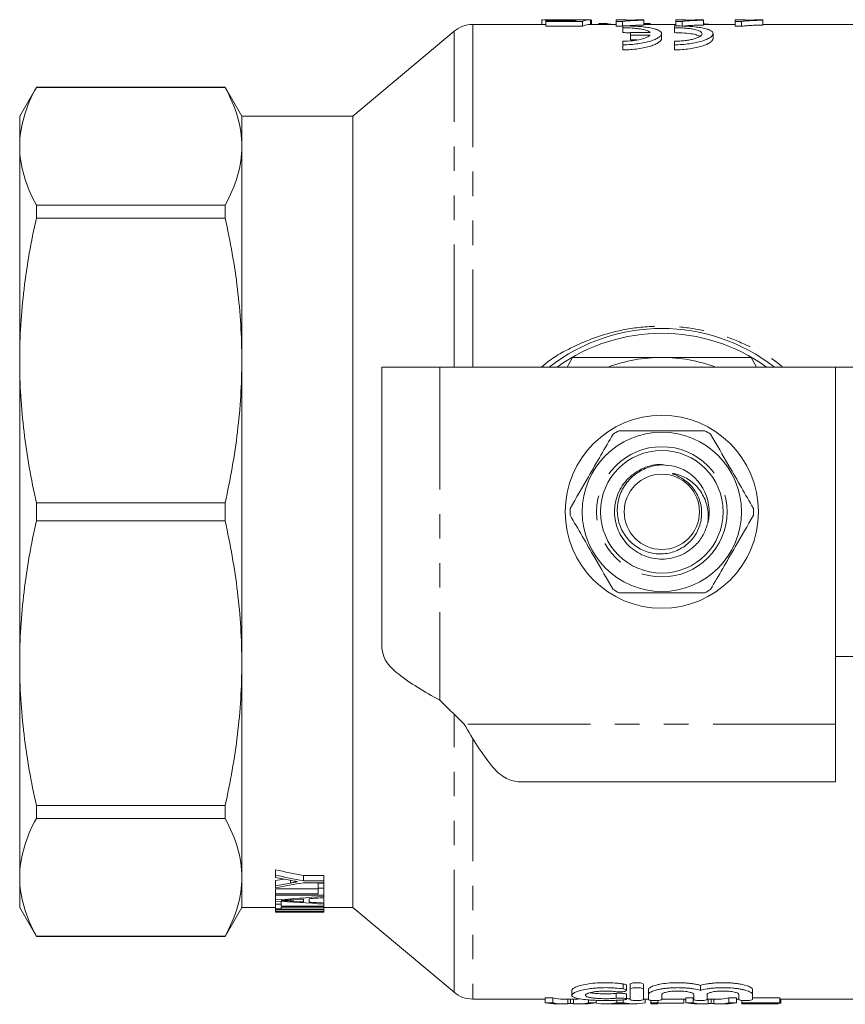
# Model space of a CAD drawing. Units: millimetres. Extents: x 127 to 280, y 85 to 263.
# Drawn here: x 127 to 170, y 85 to 136 of the extents above; entities that cross this region are included whole.
import ezdxf

# ---------------------------------------------------------------- set-up
doc = ezdxf.new("R2010")
doc.units = ezdxf.units.MM
doc.linetypes.add('PHANTOM', pattern=[12.7, 6.35, -1.27, 1.27, -1.27, 1.27, -1.27])

msp = doc.modelspace()

# ---------------------------------------------------------------- linework, layer by layer
at = {"color": 7, "linetype": 'Continuous', "lineweight": 15}
for p, q in [((154.16, 135.94), (150.483, 135.94)), ((154.07, 136.186), (154.07, 135.94)), ((154.705, 136.19), (154.154, 136.19)), ((154.275, 136.103), (154.275, 136.14)), ((154.275, 136.14), (155.754, 136.14)), ((156.173, 136.103), (154.275, 136.103)), ((154.275, 136.103), (154.275, 135.852)), ((154.275, 135.852), (156.173, 135.852)), ((155.244, 136.177), (155.244, 136.14)), ((156.173, 136.103), (156.173, 135.852)), ((156.583, 136.19), (156.583, 135.94)), ((157.916, 135.94), (156.583, 135.94)), ((156.634, 136.178), (156.634, 135.94)), ((157.441, 135.988), (157.008, 135.988)), ((157.008, 135.988), (157.008, 135.94)), ((157.441, 135.988), (157.441, 135.94)), ((158.429, 136.19), (157.916, 136.19)), ((157.916, 136.099), (157.916, 136.19)), ((158.247, 136.099), (157.916, 136.099)), ((157.916, 136.099), (157.916, 135.848)), ((157.916, 135.848), (158.247, 135.848)), ((158.247, 136.099), (158.247, 135.848)), ((158.261, 135.869), (158.261, 135.772)), ((158.261, 135.772), (158.261, 135.518)), ((158.429, 136.19), (158.429, 136.158)), ((159.352, 136.181), (159.352, 136.164)), ((159.352, 136.164), (159.352, 135.913)), ((160.993, 135.94), (159.352, 135.94)), ((159.673, 135.988), (159.372, 135.988)), ((159.372, 135.988), (159.372, 135.94)), ((159.673, 135.988), (159.673, 135.94)), ((160.927, 135.869), (160.927, 135.772)), ((160.927, 135.772), (160.927, 135.518)), ((161.506, 136.19), (160.993, 136.19)), ((160.993, 136.099), (160.993, 136.19)), ((161.323, 136.099), (160.993, 136.099)), ((160.993, 136.099), (160.993, 135.848)), ((161.323, 136.099), (161.323, 135.848)), ((161.506, 136.19), (161.506, 136.158)), ((162.429, 136.181), (162.429, 136.164)), ((162.429, 136.164), (162.429, 135.913)), ((164.07, 135.94), (162.429, 135.94)), ((164.583, 136.19), (164.07, 136.19)), ((164.07, 136.099), (164.07, 136.19)), ((164.4, 136.099), (164.07, 136.099)), ((164.07, 136.099), (164.07, 135.848)), ((164.07, 135.848), (164.4, 135.848)), ((164.4, 136.099), (164.4, 135.848)), ((164.583, 136.19), (164.583, 136.158)), ((165.506, 136.181), (165.506, 136.164)), ((165.506, 136.164), (165.506, 135.913)), ((171.776, 135.94), (165.506, 135.94)), ((149.518, 135.589), (144.276, 131.19)), ((158.657, 135.534), (158.657, 135.396)), ((159.666, 135.534), (158.657, 135.534)), ((158.657, 135.396), (159.666, 135.396)), ((158.657, 135.396), (158.657, 135.138)), ((160.261, 135.209), (160.261, 135.465)), ((162.927, 135.209), (162.927, 135.465)), ((158.261, 135.073), (158.261, 134.892)), ((158.261, 134.892), (158.261, 134.628)), ((158.977, 135.138), (158.657, 135.138)), ((160.927, 135.073), (160.927, 134.892)), ((160.927, 134.892), (160.927, 134.629)), ((127.892, 132.69), (127.026, 131.19)), ((137.66, 132.69), (127.892, 132.69)), ((127.892, 132.685), (127.892, 132.69)), ((127.892, 132.685), (137.66, 132.685)), ((138.526, 131.19), (137.66, 132.69)), ((137.66, 132.69), (137.66, 132.685)), ((127.026, 131.19), (127.026, 129.63)), ((144.276, 131.19), (138.526, 131.19)), ((138.526, 131.19), (138.526, 129.63)), ((144.276, 131.19), (144.276, 90.19)), ((127.026, 129.63), (127.026, 118.535)), ((138.526, 129.63), (138.526, 118.535)), ((127.892, 125.912), (127.892, 126.574)), ((137.66, 126.574), (127.892, 126.574)), ((137.66, 126.574), (137.66, 125.912)), ((127.892, 125.912), (137.66, 125.912)), ((127.026, 118.535), (127.026, 102.845)), ((138.526, 118.535), (138.526, 102.845)), ((155.368, 118.19), (155.657, 118.69)), ((164.895, 118.69), (165.183, 118.19)), ((145.776, 118.19), (145.776, 103.616)), ((148.776, 118.19), (145.776, 118.19)), ((169.276, 118.19), (148.776, 118.19)), ((169.276, 99.69), (169.276, 118.19)), ((170.276, 118.19), (169.276, 118.19)), ((127.892, 110.222), (127.892, 111.158)), ((137.66, 111.158), (127.892, 111.158)), ((137.66, 111.158), (137.66, 110.222)), ((127.892, 110.222), (137.66, 110.222)), ((169.276, 103.19), (170.276, 103.19)), ((127.026, 102.845), (127.026, 91.75)), ((138.526, 102.845), (138.526, 91.75)), ((148.776, 100.924), (150.036, 99.69)), ((169.276, 96.69), (169.276, 99.69)), ((169.276, 96.69), (152.844, 96.69)), ((137.66, 95.468), (127.892, 95.468)), ((127.892, 94.806), (127.892, 95.468)), ((137.66, 95.468), (137.66, 94.806)), ((127.892, 94.806), (137.66, 94.806)), ((140.276, 91.862), (140.276, 92.138)), ((140.276, 91.739), (140.276, 91.862)), ((142.776, 91.836), (141.717, 91.836)), ((141.717, 91.565), (141.717, 91.836)), ((142.776, 91.565), (142.776, 91.836)), ((127.026, 91.75), (127.026, 90.19)), ((138.526, 91.75), (138.526, 90.19)), ((140.276, 91.313), (140.276, 91.581)), ((141.043, 91.454), (141.043, 91.594)), ((141.717, 91.565), (142.776, 91.565)), ((142.776, 91.472), (141.717, 91.472)), ((142.776, 91.454), (142.487, 91.454)), ((142.487, 91.188), (142.487, 91.454)), ((142.776, 91.565), (142.776, 91.472)), ((142.776, 91.188), (142.776, 91.454)), ((140.276, 91.211), (140.276, 91.313)), ((142.487, 91.157), (140.276, 91.157)), ((140.276, 90.895), (140.276, 91.157)), ((140.276, 90.826), (140.276, 90.895)), ((140.276, 90.895), (142.487, 90.895)), ((142.776, 90.826), (140.276, 90.826)), ((140.276, 90.582), (140.276, 90.826)), ((142.487, 91.188), (142.776, 91.188)), ((142.487, 90.895), (142.487, 91.188)), ((142.776, 91.188), (142.776, 90.826)), ((142.776, 90.764), (142.776, 90.826)), ((140.276, 90.516), (140.276, 90.582)), ((140.276, 90.357), (140.276, 90.516)), ((140.276, 90.357), (140.564, 90.357)), ((140.276, 90.124), (140.276, 90.357)), ((140.564, 90.357), (140.564, 90.498)), ((140.564, 90.357), (140.564, 90.248)), ((141.028, 90.52), (141.028, 90.578)), ((141.718, 90.478), (141.718, 90.623)), ((142.007, 90.643), (142.007, 90.462)), ((142.776, 90.764), (142.776, 90.696)), ((142.776, 90.418), (142.776, 90.674)), ((142.776, 90.418), (142.776, 90.367)), ((142.776, 90.248), (142.776, 90.367)), ((127.026, 90.19), (127.892, 88.69)), ((137.66, 88.69), (138.526, 90.19)), ((138.526, 90.19), (140.276, 90.19)), ((140.564, 90.124), (140.276, 90.124)), ((140.276, 90.092), (140.276, 90.124)), ((140.276, 90.092), (142.776, 90.092)), ((140.276, 90.066), (140.276, 90.092)), ((142.776, 90.066), (140.276, 90.066)), ((140.276, 89.974), (140.276, 90.066)), ((140.276, 89.974), (142.776, 89.974)), ((140.276, 89.962), (140.276, 89.974)), ((142.214, 89.962), (140.276, 89.962)), ((140.276, 89.94), (140.276, 89.962)), ((140.276, 89.94), (142.776, 89.94)), ((140.276, 89.94), (140.276, 89.94)), ((140.564, 90.248), (142.776, 90.248)), ((142.776, 90.21), (140.564, 90.21)), ((140.564, 90.21), (140.564, 90.124)), ((140.838, 89.94), (142.776, 89.94)), ((142.776, 90.248), (142.776, 90.21)), ((142.776, 90.092), (142.776, 90.21)), ((142.776, 90.19), (144.276, 90.19)), ((142.776, 90.092), (142.776, 90.066)), ((142.776, 89.974), (142.776, 90.066)), ((142.776, 89.974), (142.776, 89.962)), ((142.776, 89.94), (142.776, 89.962)), ((144.276, 90.19), (149.518, 85.791)), ((137.66, 88.695), (127.892, 88.695)), ((127.892, 88.69), (127.892, 88.695)), ((127.892, 88.69), (137.66, 88.69)), ((137.66, 88.695), (137.66, 88.69)), ((155.621, 85.891), (155.621, 85.638)), ((158.45, 85.893), (158.45, 86.15)), ((158.632, 85.943), (158.632, 86.2)), ((158.632, 85.943), (158.632, 85.411)), ((159.332, 85.943), (159.332, 86.2)), ((159.332, 85.411), (159.332, 85.943)), ((159.582, 85.681), (159.582, 85.936)), ((162.275, 85.894), (162.275, 86.151)), ((164.969, 85.681), (164.969, 85.936)), ((150.483, 85.44), (154.241, 85.44)), ((154.635, 85.501), (154.241, 85.501)), ((154.241, 85.25), (154.241, 85.501)), ((154.241, 85.25), (154.635, 85.25)), ((154.635, 85.25), (154.635, 85.501)), ((155.168, 85.44), (155.939, 85.44)), ((155.4, 85.201), (155.4, 85.44)), ((155.555, 85.224), (155.555, 85.44)), ((155.708, 85.201), (155.708, 85.44)), ((156.475, 85.25), (156.475, 85.401)), ((156.475, 85.25), (156.868, 85.25)), ((156.868, 85.25), (156.868, 85.377)), ((157.943, 85.25), (157.943, 85.379)), ((157.943, 85.25), (158.282, 85.25)), ((158.282, 85.25), (158.282, 85.399)), ((158.45, 85.439), (158.45, 85.692)), ((159.332, 85.44), (159.582, 85.44)), ((159.416, 85.25), (159.416, 85.44)), ((159.582, 85.681), (159.582, 85.411)), ((159.705, 85.25), (159.705, 85.378)), ((159.705, 85.25), (160.064, 85.25)), ((159.705, 85.19), (159.705, 85.25)), ((160.064, 85.25), (160.064, 85.371)), ((160.064, 85.25), (160.064, 85.19)), ((160.064, 85.226), (161.41, 85.226)), ((160.282, 85.411), (160.282, 85.681)), ((160.282, 85.44), (161.511, 85.44)), ((161.41, 85.226), (161.41, 85.44)), ((161.904, 85.501), (161.511, 85.501)), ((161.511, 85.25), (161.511, 85.501)), ((161.511, 85.25), (161.904, 85.25)), ((161.904, 85.25), (161.904, 85.501)), ((161.925, 85.681), (161.925, 85.411)), ((162.625, 85.411), (162.625, 85.681)), ((162.625, 85.44), (163.209, 85.44)), ((162.669, 85.201), (162.669, 85.44)), ((162.824, 85.224), (162.824, 85.44)), ((162.977, 85.201), (162.977, 85.44)), ((164.137, 85.501), (163.744, 85.501)), ((163.744, 85.25), (163.744, 85.501)), ((163.744, 85.25), (164.137, 85.25)), ((164.137, 85.25), (164.137, 85.501)), ((164.137, 85.44), (164.269, 85.44)), ((164.269, 85.681), (164.269, 85.411)), ((164.417, 85.25), (164.417, 85.375)), ((164.417, 85.25), (166.391, 85.25)), ((164.417, 85.19), (164.417, 85.25)), ((166.391, 85.226), (164.776, 85.226)), ((164.776, 85.226), (164.776, 85.191)), ((164.969, 85.411), (164.969, 85.681)), ((166.391, 85.501), (164.969, 85.501)), ((166.301, 85.191), (166.301, 85.226)), ((166.391, 85.25), (166.391, 85.501)), ((166.391, 85.44), (171.776, 85.44)), ((166.391, 85.25), (166.391, 85.226)), ((166.391, 85.226), (166.436, 85.226)), ((166.436, 85.226), (166.436, 85.44)), ((154.817, 85.19), (155.168, 85.19)), ((155.939, 85.19), (156.315, 85.19)), ((157.377, 85.19), (157.712, 85.19)), ((157.792, 85.191), (158.432, 85.191)), ((158.512, 85.19), (158.849, 85.19)), ((159.705, 85.19), (160.064, 85.19)), ((162.087, 85.19), (162.438, 85.19)), ((163.209, 85.19), (163.584, 85.19)), ((164.417, 85.19), (166.301, 85.19)), ((164.776, 85.191), (166.301, 85.191)), ((166.301, 85.191), (166.301, 85.19))]:
    msp.add_line(p, q, dxfattribs=at)
at = {"color": 8, "linetype": 'PHANTOM', "lineweight": 0}
for p, q in [((150.483, 135.94), (150.483, 118.19)), ((149.518, 118.19), (149.518, 135.589)), ((148.776, 118.19), (148.776, 100.924)), ((149.518, 85.791), (149.518, 100.197)), ((169.276, 99.69), (150.036, 99.69)), ((150.483, 98.936), (150.483, 85.44)), ((158.282, 85.966), (158.282, 86.224)), ((157.917, 85.483), (157.917, 85.736))]:
    msp.add_line(p, q, dxfattribs=at)
at = {"color": 7, "linetype": 'Continuous', "lineweight": 15}
for radius in [5, 4.125, 3.175, 1.95]:
    msp.add_circle((160.276, 110.69), radius, dxfattribs=at)
at = {"color": 8, "linetype": 'PHANTOM', "lineweight": 0}
msp.add_circle((160.276, 110.69), 3.375, dxfattribs=at)
at = {"color": 7, "linetype": 'Continuous', "lineweight": 15}
for centre, radius, start, end in [((150.483, 134.44), 1.5, 90, 130), ((160.276, 110.69), 9.5, 52.1364, 127.8636), ((160.276, 110.69), 9.25, 54.1752, 125.8248), ((160.276, 110.69), 8, 90, 110.3641), ((160.276, 110.69), 8, 69.6359, 90), ((160.276, 110.69), 4.75, 117.8455, 122.1545), ((160.276, 110.69), 4.75, 57.8455, 62.1545), ((160.276, 110.69), 2.45, 346.1381, 73.5212), ((160.276, 110.69), 4.75, 177.8455, 182.1545), ((160.276, 110.69), 4.75, 357.8455, 2.1545), ((160.276, 110.69), 4.75, 237.8455, 242.1545), ((160.276, 110.69), 4.75, 297.8455, 302.1545), ((150.483, 86.94), 1.5, 230, 270)]:
    msp.add_arc(centre, radius, start, end, dxfattribs=at)
for centre, major_axis, ratio, start_param, end_param in [((156.067, 110.69), (0, 25.5), 0.196442, 0.021839, 0.062508), ((156.039, 110.69), (255, 0), 0.1, 1.568661, 1.570672), ((156.594, 110.69), (0, 25.5), 0.2, 0.002135, 0.082672), ((156.594, 110.69), (0, 25.25), 0.2, 0.002156, 0.083492), ((155.115, 110.69), (0, 25.5), 0.725195, 6.143043, 6.157078), ((158.947, 110.69), (43.883, 0), 0.467153, 4.27289, 4.308875), ((158.947, 110.69), (44.418, 0), 0.467153, 4.278548, 4.314013), ((159.667, 110.69), (47.607, 0), 0.435863, 4.292864, 4.309951), ((124.383, 110.69), (43.896, 0), 0.467015, 5.082874, 5.093195), ((124.966, 110.69), (44.418, 0), 0.467153, 5.064278, 5.099062), ((124.383, 110.69), (44.431, 0), 0.467015, 5.078198, 5.096744), ((121.083, 110.69), (77.766, 0), 0.266827, 4.96177, 4.995092), ((158.474, 110.69), (77.766, 0), 0.266827, 4.476186, 4.509127), ((160.205, 110.69), (81.696, 0), 0.253991, 4.475441, 4.484122), ((120.944, 110.69), (81.617, 0), 0.254237, 4.961521, 4.969748), ((120.92, 110.69), (81.723, 0), 0.253906, 4.973369, 4.983124), ((160.214, 110.69), (81.723, 0), 0.253906, 4.487713, 4.497358), ((160.214, 110.69), (80.738, 0), 0.253906, 4.492491, 4.494694), ((140.092, 110.69), (45.575, 0), 0.455297, 4.71642, 4.758962), ((140.687, 110.69), (45.575, 0), 0.455297, 4.715696, 4.758237), ((154.817, 110.69), (0, 25.5), 0.329127, 3.072911, 3.141593), ((155.168, 110.69), (0, 25.25), 0.304919, 3.07223, 3.141593), ((155.168, 110.69), (0, 25.5), 0.304919, 3.072911, 3.171347), ((155.939, 110.69), (0, 25.5), 0.305757, 3.111839, 3.210274), ((156.315, 110.69), (0, 25.5), 0.315905, 3.141593, 3.210274), ((157.377, 110.69), (0, 25.5), 0.323918, 3.076486, 3.210274), ((158.849, 110.69), (0, 25.5), 0.323918, 3.072911, 3.210274), ((158.849, 110.69), (0, 25.25), 0.323918, 3.092751, 3.11505), ((162.087, 110.69), (0, 25.5), 0.329127, 3.072911, 3.141593), ((162.438, 110.69), (0, 25.25), 0.304919, 3.07223, 3.075), ((162.438, 110.69), (0, 25.5), 0.304919, 3.072911, 3.171347), ((163.209, 110.69), (0, 25.5), 0.305757, 3.111839, 3.210274), ((163.209, 110.69), (0, 25.25), 0.305757, 3.141593, 3.210955), ((163.584, 110.69), (0, 25.5), 0.315905, 3.141593, 3.210274), ((157.712, 110.69), (0, 25.5), 0.297455, 3.141593, 3.168844), ((158.512, 110.69), (0, 25.5), 0.29771, 3.11613, 3.141593)]:
    msp.add_ellipse(centre, major_axis=major_axis, ratio=ratio, start_param=start_param, end_param=end_param, dxfattribs=at)
for points, knots in [([(154.109, 136.19), (154.095, 136.19), (154.085, 136.189), (154.074, 136.188), (154.072, 136.187), (154.07, 136.186)], [0, 0, 0, 0, 0.5, 0.5, 1, 1, 1, 1]), ([(155.244, 136.177), (155.11, 136.177), (154.841, 136.178), (154.506, 136.184), (154.259, 136.189), (154.187, 136.189), (154.154, 136.189)], [0, 0, 0, 0, 0.2715294, 0.5455416, 0.7927403, 1, 1, 1, 1]), ([(154.16, 135.939), (154.165, 135.939), (154.176, 135.94), (154.238, 135.939), (154.275, 135.938)], [0, 0, 0, 0, 0.4019421, 1, 1, 1, 1]), ([(154.705, 136.19), (154.721, 136.19), (154.771, 136.19), (154.921, 136.189), (155.142, 136.188), (155.3, 136.188), (155.386, 136.187)], [0, 0, 0, 0, 0.130887, 0.422981, 0.684467, 1, 1, 1, 1]), ([(155.957, 136.184), (155.905, 136.183), (155.853, 136.182), (155.741, 136.18), (155.682, 136.18), (155.561, 136.178), (155.499, 136.178), (155.405, 136.177), (155.373, 136.177), (155.309, 136.177), (155.277, 136.177), (155.244, 136.177)], [0, 0, 0, 0, 0.25, 0.25, 0.5, 0.5, 0.75, 0.75, 0.875, 0.875, 1, 1, 1, 1]), ([(155.386, 136.187), (155.453, 136.187), (155.52, 136.188), (155.618, 136.188), (155.651, 136.188), (155.715, 136.188), (155.746, 136.188), (155.835, 136.189), (155.89, 136.189), (155.965, 136.19), (155.989, 136.19), (156.032, 136.19), (156.051, 136.19), (156.07, 136.19)], [0, 0, 0, 0, 0.25, 0.25, 0.375, 0.375, 0.5, 0.5, 0.75, 0.75, 0.875, 0.875, 1, 1, 1, 1]), ([(159.352, 136.164), (159.296, 136.162), (159.24, 136.161), (159.129, 136.158), (159.075, 136.156), (158.916, 136.151), (158.815, 136.147), (158.624, 136.136), (158.535, 136.13), (158.414, 136.12), (158.376, 136.116), (158.306, 136.108), (158.276, 136.103), (158.247, 136.099)], [0, 0, 0, 0, 0.125, 0.125, 0.25, 0.25, 0.5, 0.5, 0.75, 0.75, 0.875, 0.875, 1, 1, 1, 1]), ([(158.261, 134.892), (158.395, 134.892), (158.527, 134.896), (158.786, 134.914), (158.914, 134.927), (159.157, 134.96), (159.272, 134.98), (159.489, 135.026), (159.591, 135.053), (159.773, 135.109), (159.855, 135.139), (159.999, 135.202), (160.059, 135.234), (160.157, 135.3), (160.195, 135.334), (160.247, 135.399), (160.26, 135.431), (160.262, 135.494), (160.25, 135.525), (160.202, 135.583), (160.165, 135.61), (160.068, 135.662), (160.007, 135.686), (159.864, 135.729), (159.783, 135.748), (159.597, 135.783), (159.495, 135.798), (159.278, 135.824), (159.16, 135.835), (158.915, 135.852), (158.789, 135.859), (158.529, 135.867), (158.395, 135.869), (158.261, 135.869)], [0, 0, 0, 0, 0.0625, 0.0625, 0.125, 0.125, 0.1875, 0.1875, 0.25, 0.25, 0.3125, 0.3125, 0.375, 0.375, 0.4375, 0.4375, 0.5, 0.5, 0.5625, 0.5625, 0.625, 0.625, 0.6875, 0.6875, 0.75, 0.75, 0.8125, 0.8125, 0.875, 0.875, 0.9375, 0.9375, 1, 1, 1, 1]), ([(158.261, 135.772), (158.428, 135.772), (158.59, 135.767), (158.825, 135.751), (158.9, 135.744), (159.042, 135.729), (159.11, 135.72), (159.237, 135.699), (159.295, 135.688), (159.401, 135.662), (159.45, 135.649), (159.575, 135.604), (159.634, 135.571), (159.666, 135.534)], [0, 0, 0, 0, 0.25, 0.25, 0.375, 0.375, 0.5, 0.5, 0.625, 0.625, 0.75, 0.75, 1, 1, 1, 1]), ([(158.429, 136.158), (158.462, 136.16), (158.495, 136.161), (158.565, 136.164), (158.601, 136.165), (158.71, 136.169), (158.786, 136.171), (158.942, 136.175), (159.022, 136.176), (159.143, 136.178), (159.184, 136.179), (159.267, 136.18), (159.31, 136.18), (159.352, 136.181)], [0, 0, 0, 0, 0.125, 0.125, 0.25, 0.25, 0.5, 0.5, 0.75, 0.75, 0.875, 0.875, 1, 1, 1, 1]), ([(158.459, 135.867), (158.533, 135.876), (158.684, 135.892), (159.005, 135.904), (159.236, 135.91), (159.352, 135.913)], [0, 0, 0, 0, 0.326476, 0.659893, 1, 1, 1, 1]), ([(160.927, 134.892), (161.062, 134.892), (161.193, 134.897), (161.452, 134.914), (161.581, 134.927), (161.824, 134.96), (161.939, 134.98), (162.156, 135.026), (162.258, 135.053), (162.44, 135.109), (162.522, 135.139), (162.665, 135.202), (162.726, 135.234), (162.824, 135.3), (162.862, 135.334), (162.913, 135.399), (162.926, 135.431), (162.928, 135.494), (162.916, 135.525), (162.868, 135.583), (162.832, 135.61), (162.735, 135.662), (162.674, 135.686), (162.531, 135.729), (162.449, 135.748), (162.263, 135.783), (162.162, 135.798), (161.945, 135.824), (161.827, 135.835), (161.582, 135.852), (161.456, 135.859), (161.196, 135.867), (161.062, 135.869), (160.927, 135.869)], [0, 0, 0, 0, 0.0625, 0.0625, 0.125, 0.125, 0.1875, 0.1875, 0.25, 0.25, 0.3125, 0.3125, 0.375, 0.375, 0.4375, 0.4375, 0.5, 0.5, 0.5625, 0.5625, 0.625, 0.625, 0.6875, 0.6875, 0.75, 0.75, 0.8125, 0.8125, 0.875, 0.875, 0.9375, 0.9375, 1, 1, 1, 1]), ([(160.927, 135.772), (161.023, 135.772), (161.118, 135.77), (161.304, 135.763), (161.396, 135.758), (161.571, 135.744), (161.654, 135.736), (161.811, 135.715), (161.884, 135.703), (162.082, 135.663), (162.187, 135.629), (162.291, 135.572), (162.318, 135.551), (162.353, 135.509), (162.361, 135.487), (162.36, 135.442), (162.351, 135.419), (162.314, 135.373), (162.288, 135.35), (162.217, 135.304), (162.173, 135.281), (162.071, 135.239), (162.013, 135.218), (161.881, 135.18), (161.809, 135.162), (161.654, 135.132), (161.571, 135.118), (161.395, 135.096), (161.305, 135.087), (161.12, 135.076), (161.024, 135.073), (160.927, 135.073)], [0, 0, 0, 0, 0.0625, 0.0625, 0.125, 0.125, 0.1875, 0.1875, 0.25, 0.25, 0.375, 0.375, 0.4375, 0.4375, 0.5, 0.5, 0.5625, 0.5625, 0.625, 0.625, 0.6875, 0.6875, 0.75, 0.75, 0.8125, 0.8125, 0.875, 0.875, 0.9375, 0.9375, 1, 1, 1, 1]), ([(162.429, 136.164), (162.373, 136.162), (162.316, 136.161), (162.206, 136.158), (162.152, 136.156), (161.993, 136.151), (161.891, 136.147), (161.701, 136.136), (161.611, 136.13), (161.491, 136.12), (161.453, 136.116), (161.383, 136.108), (161.353, 136.103), (161.323, 136.099)], [0, 0, 0, 0, 0.125, 0.125, 0.25, 0.25, 0.5, 0.5, 0.75, 0.75, 0.875, 0.875, 1, 1, 1, 1]), ([(161.323, 135.848), (161.353, 135.853), (161.383, 135.857), (161.453, 135.865), (161.491, 135.869), (161.611, 135.88), (161.701, 135.886), (161.892, 135.896), (161.993, 135.9), (162.152, 135.906), (162.206, 135.908), (162.317, 135.911), (162.373, 135.912), (162.429, 135.913)], [0, 0, 0, 0, 0.125, 0.125, 0.25, 0.25, 0.5, 0.5, 0.75, 0.75, 0.875, 0.875, 1, 1, 1, 1]), ([(161.506, 136.158), (161.539, 136.16), (161.572, 136.161), (161.642, 136.164), (161.678, 136.165), (161.787, 136.169), (161.863, 136.171), (162.019, 136.175), (162.099, 136.176), (162.22, 136.178), (162.261, 136.179), (162.344, 136.18), (162.387, 136.18), (162.429, 136.181)], [0, 0, 0, 0, 0.125, 0.125, 0.25, 0.25, 0.5, 0.5, 0.75, 0.75, 0.875, 0.875, 1, 1, 1, 1]), ([(162.816, 135.94), (162.814, 135.94), (162.754, 135.953), (162.616, 135.965), (162.473, 135.97), (162.429, 135.971)], [0, 0, 0, 0, 0.02486, 0.703136, 1, 1, 1, 1]), ([(165.506, 136.164), (165.45, 136.162), (165.393, 136.161), (165.283, 136.158), (165.229, 136.156), (165.069, 136.151), (164.968, 136.147), (164.778, 136.136), (164.688, 136.13), (164.568, 136.12), (164.53, 136.116), (164.46, 136.108), (164.43, 136.103), (164.4, 136.099)], [0, 0, 0, 0, 0.125, 0.125, 0.25, 0.25, 0.5, 0.5, 0.75, 0.75, 0.875, 0.875, 1, 1, 1, 1]), ([(164.4, 135.848), (164.43, 135.853), (164.46, 135.857), (164.53, 135.865), (164.568, 135.869), (164.688, 135.88), (164.778, 135.886), (164.969, 135.896), (165.07, 135.9), (165.229, 135.906), (165.283, 135.908), (165.393, 135.911), (165.45, 135.912), (165.506, 135.913)], [0, 0, 0, 0, 0.125, 0.125, 0.25, 0.25, 0.5, 0.5, 0.75, 0.75, 0.875, 0.875, 1, 1, 1, 1]), ([(164.583, 136.158), (164.616, 136.16), (164.649, 136.161), (164.718, 136.164), (164.754, 136.165), (164.864, 136.169), (164.94, 136.171), (165.096, 136.175), (165.176, 136.176), (165.297, 136.178), (165.338, 136.179), (165.421, 136.18), (165.464, 136.18), (165.506, 136.181)], [0, 0, 0, 0, 0.125, 0.125, 0.25, 0.25, 0.5, 0.5, 0.75, 0.75, 0.875, 0.875, 1, 1, 1, 1]), ([(158.657, 135.504), (158.621, 135.507), (158.496, 135.518), (158.359, 135.518), (158.261, 135.518)], [0, 0, 0, 0, 0.2884311, 1, 1, 1, 1]), ([(159.666, 135.396), (159.634, 135.355), (159.576, 135.315), (159.408, 135.237), (159.303, 135.202), (159.049, 135.141), (158.907, 135.116), (158.593, 135.082), (158.429, 135.073), (158.261, 135.073)], [0, 0, 0, 0, 0.25, 0.25, 0.5, 0.5, 0.75, 0.75, 1, 1, 1, 1]), ([(160.261, 135.209), (160.261, 135.177), (160.248, 135.144), (160.198, 135.078), (160.161, 135.044), (160.063, 134.977), (160.003, 134.944), (159.86, 134.88), (159.777, 134.849), (159.595, 134.792), (159.495, 134.766), (159.278, 134.718), (159.16, 134.698), (158.917, 134.664), (158.79, 134.651), (158.527, 134.633), (158.394, 134.628), (158.261, 134.628)], [0, 0, 0, 0, 0.125, 0.125, 0.25, 0.25, 0.375, 0.375, 0.5, 0.5, 0.625, 0.625, 0.75, 0.75, 0.875, 0.875, 1, 1, 1, 1]), ([(162.249, 135.333), (162.186, 135.362), (162.052, 135.423), (161.679, 135.483), (161.282, 135.514), (161.024, 135.517), (160.927, 135.518)], [0, 0, 0, 0, 0.25975, 0.548443, 0.830894, 1, 1, 1, 1]), ([(162.927, 135.209), (162.927, 135.177), (162.915, 135.144), (162.865, 135.078), (162.828, 135.044), (162.729, 134.977), (162.669, 134.944), (162.527, 134.88), (162.444, 134.849), (162.261, 134.792), (162.161, 134.766), (161.944, 134.718), (161.826, 134.698), (161.583, 134.664), (161.457, 134.651), (161.194, 134.633), (161.06, 134.629), (160.927, 134.629)], [0, 0, 0, 0, 0.125, 0.125, 0.25, 0.25, 0.375, 0.375, 0.5, 0.5, 0.625, 0.625, 0.75, 0.75, 0.875, 0.875, 1, 1, 1, 1]), ([(127.026, 129.63), (127.026, 130.139), (127.101, 130.649), (127.397, 131.673), (127.616, 132.181), (127.892, 132.685)], [0, 0, 0, 0, 0.5, 0.5, 1, 1, 1, 1]), ([(137.66, 132.685), (137.937, 132.179), (138.155, 131.671), (138.449, 130.652), (138.526, 130.142), (138.526, 129.63)], [0, 0, 0, 0, 0.5, 0.5, 1, 1, 1, 1]), ([(127.892, 126.574), (127.615, 127.081), (127.397, 127.588), (127.102, 128.607), (127.026, 129.117), (127.026, 129.63)], [0, 0, 0, 0, 0.5, 0.5, 1, 1, 1, 1]), ([(138.526, 129.63), (138.526, 129.12), (138.45, 128.61), (138.154, 127.586), (137.936, 127.078), (137.66, 126.574)], [0, 0, 0, 0, 0.5, 0.5, 1, 1, 1, 1]), ([(127.026, 118.535), (127.026, 119.764), (127.101, 120.997), (127.397, 123.469), (127.616, 124.695), (127.892, 125.912)], [0, 0, 0, 0, 0.5, 0.5, 1, 1, 1, 1]), ([(137.66, 125.912), (137.937, 124.689), (138.155, 123.463), (138.449, 121.005), (138.526, 119.772), (138.526, 118.535)], [0, 0, 0, 0, 0.5, 0.5, 1, 1, 1, 1]), ([(127.892, 111.158), (127.615, 112.381), (127.397, 113.607), (127.102, 116.065), (127.026, 117.298), (127.026, 118.535)], [0, 0, 0, 0, 0.5, 0.5, 1, 1, 1, 1]), ([(138.526, 118.535), (138.526, 117.306), (138.45, 116.073), (138.154, 113.601), (137.936, 112.375), (137.66, 111.158)], [0, 0, 0, 0, 0.5, 0.5, 1, 1, 1, 1]), ([(155.657, 118.69), (156.039, 118.69), (157.571, 118.69), (159.116, 118.69), (160.276, 118.69)], [0, 0, 0, 0, 0.24934, 1, 1, 1, 1]), ([(160.276, 118.69), (161.047, 118.69), (162.592, 118.69), (164.126, 118.69), (164.895, 118.69)], [0, 0, 0, 0, 0.498791, 1, 1, 1, 1]), ([(162.494, 114.89), (161.981, 114.89), (161.067, 114.89), (159.705, 114.89), (158.741, 114.89), (158.196, 114.89), (158.057, 114.89)], [0, 0, 0, 0, 0.350942, 0.623886, 0.90419, 1, 1, 1, 1]), ([(157.748, 114.711), (157.541, 114.353), (157.122, 113.627), (156.367, 112.32), (155.842, 111.41), (155.529, 110.869)], [0, 0, 0, 0, 0.284037, 0.574539, 1, 1, 1, 1]), ([(165.022, 110.869), (164.815, 111.227), (164.397, 111.953), (163.642, 113.26), (163.116, 114.17), (162.804, 114.711)], [0, 0, 0, 0, 0.284037, 0.574539, 1, 1, 1, 1]), ([(162.654, 110.103), (162.585, 109.893), (162.446, 109.475), (161.976, 108.868), (161.254, 108.374), (160.293, 108.176), (159.33, 108.361), (158.51, 108.9), (157.96, 109.712), (157.762, 110.673), (157.947, 111.635), (158.487, 112.46), (159.295, 112.987), (160.028, 113.202), (160.421, 113.112), (160.501, 113.094)], [0, 0, 0, 0, 0.059456, 0.117917, 0.203908, 0.289899, 0.37589, 0.461881, 0.547872, 0.633864, 0.719855, 0.805846, 0.891837, 0.977828, 1, 1, 1, 1]), ([(160.971, 113.039), (160.744, 113.079), (160.29, 113.159), (159.561, 113.025), (158.87, 112.666), (158.312, 112.068), (157.992, 111.324), (157.937, 110.525), (158.153, 109.763), (158.606, 109.124), (159.239, 108.679), (159.976, 108.476), (160.728, 108.529), (161.411, 108.83), (161.949, 109.334), (162.279, 109.982), (162.376, 110.7), (162.231, 111.405), (161.907, 111.939), (161.553, 112.276), (161.248, 112.478), (161.021, 112.582), (160.887, 112.637), (160.853, 112.652), (160.84, 112.659), (160.834, 112.663), (160.831, 112.665), (160.83, 112.667), (160.829, 112.669), (160.83, 112.67), (160.831, 112.671), (160.835, 112.673), (160.854, 112.674), (160.932, 112.665), (161.234, 112.594), (161.739, 112.363), (162.272, 111.835), (162.617, 111.15), (162.701, 110.542), (162.664, 110.195), (162.654, 110.103)], [0, 0, 0, 0, 0.039522, 0.079065, 0.125393, 0.17173, 0.217452, 0.26259, 0.307494, 0.35144, 0.395415, 0.438271, 0.481039, 0.523077, 0.564645, 0.605864, 0.646215, 0.687435, 0.72776, 0.751895, 0.771236, 0.79066, 0.794801, 0.796346, 0.797092, 0.797389, 0.797689, 0.797818, 0.797908, 0.797998, 0.798106, 0.79829, 0.798864, 0.801499, 0.81196, 0.852736, 0.896106, 0.939438, 0.983942, 1, 1, 1, 1]), ([(127.026, 102.845), (127.026, 104.074), (127.101, 105.307), (127.397, 107.779), (127.616, 109.005), (127.892, 110.222)], [0, 0, 0, 0, 0.5, 0.5, 1, 1, 1, 1]), ([(137.66, 110.222), (137.937, 108.999), (138.155, 107.773), (138.449, 105.315), (138.526, 104.082), (138.526, 102.845)], [0, 0, 0, 0, 0.5, 0.5, 1, 1, 1, 1]), ([(155.529, 110.511), (155.736, 110.153), (156.155, 109.427), (156.91, 108.12), (157.435, 107.21), (157.748, 106.669)], [0, 0, 0, 0, 0.284037, 0.574539, 1, 1, 1, 1]), ([(162.804, 106.669), (163.011, 107.027), (163.43, 107.753), (164.184, 109.06), (164.71, 109.97), (165.022, 110.511)], [0, 0, 0, 0, 0.284037, 0.574539, 1, 1, 1, 1]), ([(158.057, 106.49), (158.196, 106.49), (158.731, 106.49), (159.694, 106.49), (161.057, 106.49), (161.981, 106.49), (162.494, 106.49)], [0, 0, 0, 0, 0.09581, 0.369092, 0.649056, 1, 1, 1, 1]), ([(145.776, 103.616), (145.821, 103.392), (145.911, 102.943), (146.605, 102.27), (147.596, 101.597), (148.383, 101.149), (148.776, 100.924)], [0, 0, 0, 0, 0.25, 0.5, 0.75, 1, 1, 1, 1]), ([(127.892, 95.468), (127.615, 96.691), (127.397, 97.917), (127.102, 100.375), (127.026, 101.608), (127.026, 102.845)], [0, 0, 0, 0, 0.5, 0.5, 1, 1, 1, 1]), ([(138.526, 102.845), (138.526, 101.616), (138.45, 100.383), (138.154, 97.911), (137.936, 96.685), (137.66, 95.468)], [0, 0, 0, 0, 0.5, 0.5, 1, 1, 1, 1]), ([(150.036, 99.69), (150.27, 99.297), (150.738, 98.511), (151.44, 97.519), (152.142, 96.825), (152.61, 96.735), (152.844, 96.69)], [0, 0, 0, 0, 0.25, 0.5, 0.75, 1, 1, 1, 1]), ([(127.026, 91.75), (127.026, 92.26), (127.101, 92.77), (127.397, 93.794), (127.616, 94.302), (127.892, 94.806)], [0, 0, 0, 0, 0.5, 0.5, 1, 1, 1, 1]), ([(137.66, 94.806), (137.937, 94.299), (138.155, 93.792), (138.449, 92.773), (138.526, 92.263), (138.526, 91.75)], [0, 0, 0, 0, 0.5, 0.5, 1, 1, 1, 1]), ([(127.892, 88.695), (127.615, 89.201), (127.397, 89.709), (127.102, 90.728), (127.026, 91.238), (127.026, 91.75)], [0, 0, 0, 0, 0.5, 0.5, 1, 1, 1, 1]), ([(138.526, 91.75), (138.526, 91.241), (138.45, 90.731), (138.154, 89.707), (137.936, 89.199), (137.66, 88.695)], [0, 0, 0, 0, 0.5, 0.5, 1, 1, 1, 1]), ([(141.416, 91.525), (141.383, 91.531), (141.35, 91.537), (141.317, 91.543), (141.268, 91.552), (141.219, 91.561), (141.169, 91.57), (141.12, 91.579), (141.071, 91.589), (141.022, 91.598)], [0, 0, 0, 0, 0.0002183203, 0.0002183203, 0.0002183203, 0.0005458026, 0.0005458026, 0.0005458026, 0.0008732862, 0.0008732862, 0.0008732862, 0.0008732862]), ([(141.043, 91.454), (141.074, 91.46), (141.105, 91.466), (141.136, 91.472), (141.167, 91.478), (141.198, 91.483), (141.229, 91.489), (141.292, 91.501), (141.354, 91.513), (141.416, 91.525)], [0, 0, 0, 0, 0.0002091914, 0.0002091914, 0.0002091914, 0.0004183825, 0.0004183825, 0.0004183825, 0.0008367754, 0.0008367754, 0.0008367754, 0.0008367754]), ([(141.068, 90.581), (140.984, 90.575), (140.9, 90.57), (140.816, 90.564), (140.774, 90.562), (140.732, 90.559), (140.69, 90.556), (140.648, 90.554), (140.606, 90.551), (140.564, 90.549)], [0, 0, 0, 0, 0.000520727, 0.000520727, 0.000520727, 0.00078109, 0.00078109, 0.00078109, 0.001041455, 0.001041455, 0.001041455, 0.001041455]), ([(140.564, 90.549), (140.642, 90.544), (140.719, 90.539), (140.796, 90.534), (140.835, 90.532), (140.874, 90.529), (140.912, 90.527), (140.951, 90.525), (140.989, 90.522), (141.028, 90.52)], [0, 0, 0, 0, 0.0004793064, 0.0004793064, 0.0004793064, 0.0007189609, 0.0007189609, 0.0007189609, 0.0009586157, 0.0009586157, 0.0009586157, 0.0009586157]), ([(155.621, 85.891), (155.621, 85.92), (155.641, 85.951), (155.7, 85.997), (155.725, 86.013), (155.784, 86.044), (155.818, 86.06), (155.932, 86.105), (156.027, 86.134), (156.244, 86.187), (156.367, 86.211), (156.638, 86.251), (156.781, 86.266), (157.007, 86.281), (157.085, 86.285), (157.239, 86.29), (157.317, 86.291), (157.55, 86.29), (157.708, 86.284), (157.931, 86.267), (158.004, 86.26), (158.146, 86.244), (158.216, 86.234), (158.282, 86.224)], [0, 0, 0, 0, 0.125, 0.125, 0.1875, 0.1875, 0.25, 0.25, 0.375, 0.375, 0.5, 0.5, 0.625, 0.625, 0.6875, 0.6875, 0.75, 0.75, 0.875, 0.875, 0.9375, 0.9375, 1, 1, 1, 1]), ([(158.282, 86.224), (158.305, 86.22), (158.36, 86.21), (158.42, 86.187), (158.452, 86.166), (158.446, 86.153), (158.445, 86.15)], [0, 0, 0, 0, 0.237215, 0.560509, 0.893459, 1, 1, 1, 1]), ([(158.632, 86.2), (158.632, 86.212), (158.641, 86.223), (158.675, 86.245), (158.7, 86.255), (158.764, 86.272), (158.803, 86.279), (158.888, 86.288), (158.935, 86.291), (159.028, 86.291), (159.075, 86.288), (159.16, 86.279), (159.199, 86.272), (159.296, 86.246), (159.332, 86.223), (159.332, 86.2)], [0, 0, 0, 0, 0.125, 0.125, 0.25, 0.25, 0.375, 0.375, 0.5, 0.5, 0.625, 0.625, 0.75, 0.75, 1, 1, 1, 1]), ([(159.582, 85.936), (159.582, 85.967), (159.605, 85.999), (159.674, 86.047), (159.703, 86.064), (159.77, 86.095), (159.809, 86.111), (159.896, 86.141), (159.946, 86.156), (160.052, 86.183), (160.109, 86.196), (160.292, 86.232), (160.431, 86.252), (160.723, 86.28), (160.88, 86.289), (161.192, 86.292), (161.352, 86.288), (161.578, 86.271), (161.651, 86.265), (161.794, 86.248), (161.864, 86.238), (161.994, 86.217), (162.056, 86.205), (162.172, 86.179), (162.226, 86.165), (162.275, 86.151)], [0, 0, 0, 0, 0.125, 0.125, 0.1875, 0.1875, 0.25, 0.25, 0.3125, 0.3125, 0.375, 0.375, 0.5, 0.5, 0.625, 0.625, 0.75, 0.75, 0.8125, 0.8125, 0.875, 0.875, 0.9375, 0.9375, 1, 1, 1, 1]), ([(162.275, 86.151), (162.375, 86.18), (162.49, 86.206), (162.686, 86.238), (162.756, 86.248), (162.898, 86.264), (162.971, 86.271), (163.122, 86.282), (163.2, 86.286), (163.356, 86.291), (163.434, 86.291), (163.59, 86.29), (163.67, 86.287), (163.824, 86.279), (163.899, 86.273), (164.045, 86.259), (164.117, 86.251), (164.253, 86.231), (164.318, 86.22), (164.501, 86.184), (164.61, 86.156), (164.785, 86.096), (164.854, 86.063), (164.922, 86.015), (164.94, 85.999), (164.963, 85.967), (164.969, 85.951), (164.969, 85.936)], [0, 0, 0, 0, 0.125, 0.125, 0.1875, 0.1875, 0.25, 0.25, 0.3125, 0.3125, 0.375, 0.375, 0.4375, 0.4375, 0.5, 0.5, 0.5625, 0.5625, 0.625, 0.625, 0.75, 0.75, 0.875, 0.875, 0.9375, 0.9375, 1, 1, 1, 1]), ([(158.282, 85.966), (158.149, 85.987), (158.008, 86.003), (157.784, 86.02), (157.707, 86.024), (157.553, 86.03), (157.476, 86.032), (157.244, 86.033), (157.086, 86.028), (156.861, 86.013), (156.788, 86.007), (156.644, 85.992), (156.574, 85.983), (156.372, 85.954), (156.249, 85.931), (156.03, 85.878), (155.937, 85.85), (155.821, 85.805), (155.786, 85.79), (155.727, 85.759), (155.703, 85.744), (155.643, 85.698), (155.621, 85.667), (155.62, 85.624), (155.625, 85.61), (155.644, 85.582), (155.659, 85.569), (155.717, 85.53), (155.775, 85.508), (155.891, 85.477), (155.934, 85.467), (156.028, 85.449), (156.078, 85.441), (156.242, 85.418), (156.368, 85.405), (156.569, 85.391), (156.638, 85.386), (156.783, 85.379), (156.858, 85.376), (157.083, 85.369), (157.238, 85.367), (157.551, 85.367), (157.704, 85.37), (157.929, 85.378), (158.003, 85.381), (158.146, 85.389), (158.215, 85.393), (158.282, 85.399)], [0, 0, 0, 0, 0.0625, 0.0625, 0.09375, 0.09375, 0.125, 0.125, 0.1875, 0.1875, 0.21875, 0.21875, 0.25, 0.25, 0.3125, 0.3125, 0.375, 0.375, 0.40625, 0.40625, 0.4375, 0.4375, 0.5, 0.5, 0.53125, 0.53125, 0.5625, 0.5625, 0.625, 0.625, 0.65625, 0.65625, 0.6875, 0.6875, 0.75, 0.75, 0.78125, 0.78125, 0.8125, 0.8125, 0.875, 0.875, 0.9375, 0.9375, 0.96875, 0.96875, 1, 1, 1, 1]), ([(157.917, 85.483), (157.837, 85.475), (157.752, 85.47), (157.573, 85.462), (157.479, 85.46), (157.294, 85.46), (157.199, 85.461), (157.019, 85.468), (156.931, 85.473), (156.77, 85.487), (156.696, 85.496), (156.563, 85.517), (156.507, 85.529), (156.415, 85.556), (156.379, 85.571), (156.332, 85.602), (156.32, 85.62), (156.321, 85.654), (156.333, 85.672), (156.381, 85.708), (156.416, 85.725), (156.509, 85.759), (156.566, 85.775), (156.696, 85.803), (156.771, 85.816), (156.931, 85.837), (157.019, 85.845), (157.199, 85.856), (157.292, 85.859), (157.48, 85.858), (157.572, 85.855), (157.751, 85.843), (157.837, 85.834), (157.917, 85.823)], [0, 0, 0, 0, 0.0625, 0.0625, 0.125, 0.125, 0.1875, 0.1875, 0.25, 0.25, 0.3125, 0.3125, 0.375, 0.375, 0.4375, 0.4375, 0.5, 0.5, 0.5625, 0.5625, 0.625, 0.625, 0.6875, 0.6875, 0.75, 0.75, 0.8125, 0.8125, 0.875, 0.875, 0.9375, 0.9375, 1, 1, 1, 1]), ([(156.572, 85.771), (156.652, 85.758), (156.815, 85.732), (157.149, 85.713), (157.504, 85.711), (157.763, 85.722), (157.891, 85.733), (157.917, 85.736)], [0, 0, 0, 0, 0.22748, 0.465803, 0.701976, 0.937318, 1, 1, 1, 1]), ([(157.917, 85.823), (157.957, 85.817), (158.001, 85.814), (158.093, 85.811), (158.141, 85.811), (158.275, 85.819), (158.354, 85.832), (158.447, 85.869), (158.461, 85.892), (158.418, 85.934), (158.361, 85.954), (158.282, 85.966)], [0, 0, 0, 0, 0.125, 0.125, 0.25, 0.25, 0.5, 0.5, 0.75, 0.75, 1, 1, 1, 1]), ([(157.917, 85.736), (157.953, 85.738), (158.024, 85.744), (158.144, 85.744), (158.257, 85.739), (158.354, 85.728), (158.42, 85.714), (158.452, 85.701), (158.446, 85.693), (158.445, 85.692)], [0, 0, 0, 0, 0.15881, 0.316399, 0.473132, 0.630321, 0.789011, 0.94946, 1, 1, 1, 1]), ([(159.332, 85.943), (159.332, 85.954), (159.323, 85.965), (159.289, 85.987), (159.263, 85.997), (159.199, 86.013), (159.16, 86.02), (159.075, 86.03), (159.029, 86.032), (158.936, 86.032), (158.889, 86.03), (158.804, 86.02), (158.765, 86.014), (158.668, 85.988), (158.632, 85.965), (158.632, 85.943)], [0, 0, 0, 0, 0.125, 0.125, 0.25, 0.25, 0.375, 0.375, 0.5, 0.5, 0.625, 0.625, 0.75, 0.75, 1, 1, 1, 1]), ([(162.275, 85.894), (162.176, 85.922), (162.061, 85.948), (161.864, 85.98), (161.795, 85.99), (161.653, 86.006), (161.58, 86.013), (161.429, 86.024), (161.35, 86.028), (161.195, 86.032), (161.117, 86.033), (160.96, 86.031), (160.881, 86.029), (160.728, 86.02), (160.653, 86.015), (160.506, 86.001), (160.434, 85.993), (160.298, 85.973), (160.233, 85.962), (160.111, 85.939), (160.053, 85.926), (159.946, 85.898), (159.898, 85.884), (159.766, 85.84), (159.697, 85.807), (159.606, 85.744), (159.582, 85.712), (159.582, 85.681)], [0, 0, 0, 0, 0.125, 0.125, 0.1875, 0.1875, 0.25, 0.25, 0.3125, 0.3125, 0.375, 0.375, 0.4375, 0.4375, 0.5, 0.5, 0.5625, 0.5625, 0.625, 0.625, 0.6875, 0.6875, 0.75, 0.75, 0.875, 0.875, 1, 1, 1, 1]), ([(160.282, 85.681), (160.282, 85.691), (160.287, 85.702), (160.308, 85.724), (160.323, 85.734), (160.364, 85.755), (160.389, 85.765), (160.447, 85.785), (160.482, 85.794), (160.557, 85.811), (160.598, 85.819), (160.688, 85.833), (160.736, 85.839), (160.885, 85.853), (160.994, 85.858), (161.157, 85.858), (161.212, 85.857), (161.318, 85.852), (161.37, 85.848), (161.47, 85.839), (161.518, 85.833), (161.608, 85.819), (161.649, 85.811), (161.725, 85.794), (161.759, 85.785), (161.818, 85.766), (161.843, 85.755), (161.904, 85.724), (161.925, 85.702), (161.925, 85.681)], [0, 0, 0, 0, 0.0625, 0.0625, 0.125, 0.125, 0.1875, 0.1875, 0.25, 0.25, 0.3125, 0.3125, 0.375, 0.375, 0.5, 0.5, 0.5625, 0.5625, 0.625, 0.625, 0.6875, 0.6875, 0.75, 0.75, 0.8125, 0.8125, 0.875, 0.875, 1, 1, 1, 1]), ([(164.969, 85.681), (164.969, 85.712), (164.946, 85.743), (164.877, 85.791), (164.848, 85.807), (164.781, 85.839), (164.742, 85.854), (164.654, 85.884), (164.605, 85.898), (164.499, 85.926), (164.442, 85.938), (164.32, 85.962), (164.254, 85.973), (164.117, 85.992), (164.047, 86.001), (163.828, 86.022), (163.671, 86.03), (163.359, 86.034), (163.199, 86.029), (162.973, 86.013), (162.9, 86.006), (162.757, 85.99), (162.687, 85.98), (162.492, 85.948), (162.375, 85.922), (162.275, 85.894)], [0, 0, 0, 0, 0.125, 0.125, 0.1875, 0.1875, 0.25, 0.25, 0.3125, 0.3125, 0.375, 0.375, 0.4375, 0.4375, 0.5, 0.5, 0.625, 0.625, 0.75, 0.75, 0.8125, 0.8125, 0.875, 0.875, 1, 1, 1, 1]), ([(162.625, 85.681), (162.625, 85.691), (162.631, 85.702), (162.651, 85.724), (162.667, 85.734), (162.707, 85.755), (162.732, 85.765), (162.791, 85.785), (162.825, 85.794), (162.901, 85.811), (162.942, 85.819), (163.031, 85.833), (163.079, 85.839), (163.229, 85.853), (163.338, 85.858), (163.5, 85.858), (163.555, 85.857), (163.662, 85.852), (163.714, 85.848), (163.814, 85.839), (163.862, 85.833), (163.951, 85.819), (163.992, 85.811), (164.069, 85.794), (164.102, 85.785), (164.161, 85.766), (164.187, 85.755), (164.248, 85.724), (164.269, 85.702), (164.269, 85.681)], [0, 0, 0, 0, 0.0625, 0.0625, 0.125, 0.125, 0.1875, 0.1875, 0.25, 0.25, 0.3125, 0.3125, 0.375, 0.375, 0.5, 0.5, 0.5625, 0.5625, 0.625, 0.625, 0.6875, 0.6875, 0.75, 0.75, 0.8125, 0.8125, 0.875, 0.875, 1, 1, 1, 1]), ([(155.4, 85.201), (155.428, 85.204), (155.456, 85.207), (155.482, 85.211), (155.495, 85.213), (155.507, 85.215), (155.52, 85.217), (155.532, 85.22), (155.543, 85.222), (155.555, 85.224)], [0, 0, 0, 0, 0.000586245, 0.000586245, 0.000586245, 0.000879563, 0.000879563, 0.000879563, 0.001172995, 0.001172995, 0.001172995, 0.001172995]), ([(155.555, 85.224), (155.578, 85.219), (155.601, 85.215), (155.652, 85.207), (155.68, 85.204), (155.708, 85.201)], [0, 0, 0, 0, 0.5, 0.5, 1, 1, 1, 1]), ([(158.282, 85.399), (158.321, 85.402), (158.355, 85.406), (158.409, 85.416), (158.429, 85.421), (158.461, 85.44), (158.446, 85.454), (158.376, 85.471), (158.344, 85.476), (158.271, 85.484), (158.228, 85.487), (158.094, 85.493), (157.996, 85.49), (157.917, 85.483)], [0, 0, 0, 0, 0.125, 0.125, 0.25, 0.25, 0.5, 0.5, 0.625, 0.625, 0.75, 0.75, 1, 1, 1, 1]), ([(158.112, 85.226), (158.08, 85.22), (158.048, 85.215), (158.016, 85.21), (158, 85.208), (157.984, 85.206), (157.967, 85.204), (157.951, 85.203), (157.935, 85.201), (157.919, 85.199)], [0, 0, 0, 0, 0.000679942, 0.000679942, 0.000679942, 0.001019954, 0.001019954, 0.001019954, 0.00135998, 0.00135998, 0.00135998, 0.00135998]), ([(158.319, 85.198), (158.302, 85.2), (158.285, 85.201), (158.267, 85.203), (158.241, 85.206), (158.215, 85.209), (158.19, 85.213), (158.165, 85.217), (158.138, 85.221), (158.112, 85.226)], [0, 0, 0, 0, 0.000363706, 0.000363706, 0.000363706, 0.00090932, 0.00090932, 0.00090932, 0.001454985, 0.001454985, 0.001454985, 0.001454985]), ([(158.632, 85.411), (158.632, 85.405), (158.641, 85.399), (158.676, 85.388), (158.702, 85.383), (158.798, 85.372), (158.89, 85.367), (159.027, 85.367), (159.073, 85.368), (159.158, 85.372), (159.197, 85.375), (159.295, 85.388), (159.332, 85.399), (159.332, 85.411)], [0, 0, 0, 0, 0.125, 0.125, 0.25, 0.25, 0.5, 0.5, 0.625, 0.625, 0.75, 0.75, 1, 1, 1, 1]), ([(159.582, 85.411), (159.582, 85.405), (159.591, 85.399), (159.626, 85.388), (159.652, 85.383), (159.748, 85.372), (159.84, 85.367), (159.977, 85.367), (160.023, 85.368), (160.108, 85.372), (160.147, 85.375), (160.245, 85.388), (160.282, 85.399), (160.282, 85.411)], [0, 0, 0, 0, 0.125, 0.125, 0.25, 0.25, 0.5, 0.5, 0.625, 0.625, 0.75, 0.75, 1, 1, 1, 1]), ([(161.925, 85.411), (161.925, 85.405), (161.934, 85.399), (161.969, 85.388), (161.995, 85.383), (162.092, 85.372), (162.183, 85.367), (162.321, 85.367), (162.367, 85.368), (162.452, 85.372), (162.49, 85.375), (162.588, 85.388), (162.625, 85.399), (162.625, 85.411)], [0, 0, 0, 0, 0.125, 0.125, 0.25, 0.25, 0.5, 0.5, 0.625, 0.625, 0.75, 0.75, 1, 1, 1, 1]), ([(162.669, 85.201), (162.697, 85.204), (162.725, 85.207), (162.751, 85.211), (162.764, 85.213), (162.777, 85.215), (162.789, 85.217), (162.801, 85.22), (162.812, 85.222), (162.824, 85.224)], [0, 0, 0, 0, 0.000586245, 0.000586245, 0.000586245, 0.000879563, 0.000879563, 0.000879563, 0.001172995, 0.001172995, 0.001172995, 0.001172995]), ([(162.824, 85.224), (162.847, 85.219), (162.87, 85.215), (162.921, 85.207), (162.949, 85.204), (162.977, 85.201)], [0, 0, 0, 0, 0.5, 0.5, 1, 1, 1, 1]), ([(164.269, 85.411), (164.269, 85.405), (164.278, 85.399), (164.313, 85.388), (164.339, 85.383), (164.435, 85.372), (164.527, 85.367), (164.664, 85.367), (164.71, 85.368), (164.795, 85.372), (164.834, 85.375), (164.932, 85.388), (164.969, 85.399), (164.969, 85.411)], [0, 0, 0, 0, 0.125, 0.125, 0.25, 0.25, 0.5, 0.5, 0.625, 0.625, 0.75, 0.75, 1, 1, 1, 1])]:
    msp.add_open_spline(points, degree=3, knots=knots, dxfattribs=at)
at = {"color": 8, "linetype": 'PHANTOM', "lineweight": 0}
msp.add_open_spline([(154.049, 118.19), (154.13, 118.261), (154.633, 118.698), (155.74, 119.299), (157.313, 119.93), (158.993, 120.275), (160.643, 120.346), (162.257, 120.158), (163.771, 119.749), (165.189, 119.093), (166.114, 118.566), (166.515, 118.203), (166.53, 118.19)], degree=3, knots=[0, 0, 0, 0, 0.024305, 0.150478, 0.280384, 0.403351, 0.530117, 0.64499, 0.762929, 0.877843, 0.995558, 1, 1, 1, 1], dxfattribs=at)

doc.saveas('drawing.dxf')
